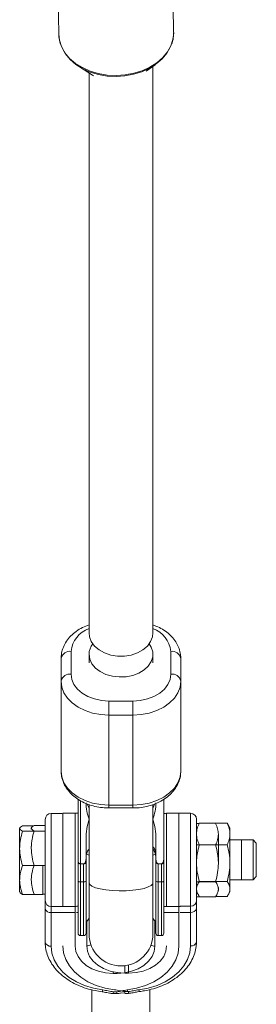
# Paper-space layout '_Oben' of a CAD drawing. Units: millimetres. Extents: x -5378 to 5315, y -5346 to 5346.
# Drawn here: x -55 to 4, y -3670 to -3424 of the extents above; entities that cross this region are included whole.
import ezdxf

# ---------------------------------------------------------------- set-up
doc = ezdxf.new("R2010")
doc.units = ezdxf.units.MM

psp = doc.layouts.new('_Oben')

# ---------------------------------------------------------------- linework, layer by layer
at = {"color": 7, "linetype": 'Continuous', "lineweight": 15}
for p, q in [((-45.71, -3416.68), (-45.49, -3427.33)), ((-16.7, -3426.75), (-16.82, -3420.43)), ((-23.59, -3436.56), (-21.32, -3434.97)), ((-40.53, -3435.36), (-37.08, -3437.59)), ((-37.92, -3437.04), (-37.91, -3577.28)), ((-37.08, -3437.59), (-36.78, -3437.77)), ((-21.91, -3577.28), (-21.92, -3435.39)), ((-42.41, -3581.91), (-42.41, -3587.59)), ((-37.91, -3582.64), (-37.91, -3584.75)), ((-21.91, -3584.75), (-21.91, -3582.64)), ((-17.41, -3587.59), (-17.41, -3581.91)), ((-44.91, -3611.88), (-44.91, -3583.67)), ((-14.91, -3583.67), (-14.91, -3611.88)), ((-32.91, -3594.34), (-26.91, -3594.34)), ((-32.91, -3594.34), (-32.91, -3621.13)), ((-26.91, -3621.13), (-26.91, -3594.34)), ((-26.91, -3597.87), (-32.91, -3597.87)), ((-40.66, -3634.53), (-40.66, -3618.94)), ((-40.06, -3619.31), (-40.06, -3653.09)), ((-37.91, -3620.27), (-37.91, -3652.69)), ((-19.16, -3634.53), (-19.16, -3618.93)), ((-44.9, -3622.51), (-47.4, -3622.51)), ((-40.66, -3622.46), (-44.48, -3622.46)), ((-32.91, -3620.4), (-26.91, -3620.4)), ((-32.91, -3621.13), (-26.91, -3621.13)), ((-21.91, -3652.69), (-21.91, -3620.29)), ((-18.9, -3622.51), (-19.16, -3622.51)), ((-12.48, -3622.46), (-18.48, -3622.46)), ((-48.9, -3654.7), (-48.9, -3624.01)), ((-10.98, -3623.96), (-10.98, -3654.64)), ((-10.98, -3624.98), (-10.3, -3624.98)), ((-10.27, -3624.92), (-3.3, -3624.92)), ((-3.3, -3624.92), (-3.06, -3625.34)), ((-55.3, -3642.16), (-55.3, -3626.26)), ((-51.76, -3625.56), (-54.58, -3625.56)), ((-51.69, -3626.96), (-54.58, -3626.96)), ((-52.38, -3626.2), (-52.38, -3626.4)), ((-48.9, -3625.5), (-51.67, -3625.5)), ((-48.9, -3626.9), (-51.67, -3626.9)), ((-2.58, -3626.11), (-3.03, -3625.33)), ((-2.58, -3626.11), (-2.58, -3642.11)), ((-38.66, -3628.89), (-38.66, -3652.49)), ((-21.16, -3652.49), (-21.16, -3628.89)), ((-5.5, -3627.69), (-5.5, -3635.3)), ((3.19, -3629.11), (-2.58, -3629.11)), ((0.28, -3639.16), (0.28, -3629.16)), ((4.02, -3629.93), (3.19, -3629.11)), ((3.19, -3639.11), (3.19, -3629.11)), ((4.02, -3638.28), (4.02, -3629.93)), ((-52.38, -3630.66), (-52.38, -3631.2)), ((-10.98, -3630.4), (-6.21, -3630.4)), ((-10.27, -3630.34), (-3.3, -3630.34)), ((-49.5, -3635.56), (-54.58, -3635.56)), ((-48.9, -3635.5), (-51.67, -3635.5)), ((-49.5, -3635.52), (-49.5, -3642.77)), ((-40.06, -3635.11), (-39.25, -3635.11)), ((-39.26, -3653.09), (-39.26, -3635.11)), ((-20.57, -3635.11), (-19.75, -3635.11)), ((-20.56, -3635.11), (-20.56, -3653.09)), ((-19.76, -3653.09), (-19.76, -3635.11)), ((-40.06, -3639.6), (-39.26, -3639.6)), ((-20.56, -3639.6), (-19.76, -3639.6)), ((-10.98, -3639.59), (-6.21, -3639.59)), ((-10.27, -3639.53), (-3.3, -3639.53)), ((-2.58, -3639.16), (0.28, -3639.16)), ((0.28, -3639.16), (0.33, -3639.11)), ((0.33, -3639.11), (3.19, -3639.11)), ((3.19, -3639.11), (4.02, -3638.28)), ((-5.5, -3641.04), (-5.5, -3641.8)), ((-3.03, -3642.88), (-2.58, -3642.11)), ((-49.5, -3642.77), (-54.58, -3642.77)), ((-48.9, -3642.71), (-49.5, -3642.71)), ((-10.98, -3643.35), (-6.21, -3643.35)), ((-6.18, -3643.29), (-3.3, -3643.29)), ((-5.94, -3642.94), (-5.9, -3642.87)), ((-47.4, -3645.81), (-41.4, -3645.81)), ((-41.4, -3647.33), (-47.4, -3647.33)), ((-40.98, -3645.76), (-40.66, -3645.76)), ((-19.16, -3645.81), (-15.4, -3645.81)), ((-14.98, -3645.76), (-12.48, -3645.76)), ((-40.66, -3647.6), (-40.66, -3652.49)), ((-38.66, -3649.85), (-37.91, -3648.69)), ((-21.91, -3648.69), (-21.16, -3649.85)), ((-19.16, -3648.88), (-19.16, -3648.96)), ((-40.06, -3653.09), (-39.26, -3653.09)), ((-20.56, -3653.09), (-19.76, -3653.09)), ((-30.9, -3662.56), (-31.9, -3662.56)), ((-27.98, -3662.5), (-28.98, -3662.5)), ((-37.2, -3666.67), (-37.2, -3678.06)), ((-22.68, -3678.06), (-22.68, -3666.61)), ((-29.79, -3667.46), (-28.98, -3667.53))]:
    psp.add_line(p, q, dxfattribs=at)
at = {"color": 8, "linetype": 'Continuous', "lineweight": 15}
for p, q in [((-47.4, -3622.51), (-47.4, -3655.74)), ((-44.48, -3622.46), (-44.48, -3645.76)), ((-41.4, -3655.74), (-41.4, -3622.51)), ((-18.48, -3622.46), (-18.48, -3645.76)), ((-15.4, -3655.74), (-15.4, -3622.51)), ((-12.48, -3655.68), (-12.48, -3622.46)), ((-38.53, -3632.69), (-37.91, -3632.93)), ((-21.91, -3632.93), (-21.29, -3632.69)), ((-40.66, -3647.27), (-41.05, -3647.27)), ((-15.4, -3647.33), (-19.16, -3647.33)), ((-12.48, -3647.27), (-15.05, -3647.27)), ((-38.48, -3655.68), (-38.48, -3649.54)), ((-21.4, -3649.45), (-21.4, -3655.74)), ((-28.98, -3662.5), (-28.98, -3660.64)), ((-27.98, -3662.5), (-27.98, -3660.46)), ((-31.9, -3662.56), (-31.9, -3662.28)), ((-30.9, -3662.56), (-30.9, -3662.26))]:
    psp.add_line(p, q, dxfattribs=at)
at = {"color": 8, "linetype": 'Continuous', "lineweight": 15, "flags": 128}
for points in [[(-45.49, -3427.33), (-45.32, -3428.8), (-44.8, -3430.42), (-43.94, -3431.95), (-42.77, -3433.37), (-41.31, -3434.62), (-39.59, -3435.69), (-37.67, -3436.55), (-35.59, -3437.18), (-33.39, -3437.55), (-31.14, -3437.67), (-28.89, -3437.52), (-26.69, -3437.12), (-24.6, -3436.46), (-22.67, -3435.58), (-20.94, -3434.48), (-19.47, -3433.21), (-18.28, -3431.78), (-17.41, -3430.23), (-16.88, -3428.61), (-16.69, -3426.94), (-16.7, -3426.75)], [(-37.91, -3639.88), (-37.72, -3640.31), (-37.17, -3640.72), (-36.28, -3641.09), (-35.09, -3641.41), (-33.66, -3641.65), (-32.05, -3641.81), (-30.34, -3641.88), (-28.62, -3641.86), (-26.95, -3641.74), (-25.42, -3641.54), (-24.1, -3641.26), (-23.06, -3640.91), (-22.33, -3640.52), (-21.96, -3640.1), (-21.91, -3639.88)], [(-28.26, -3666.93), (-28.27, -3666.9), (-28.32, -3666.71)]]:
    psp.add_lwpolyline(points, dxfattribs=at)
at = {"color": 7, "linetype": 'Continuous', "lineweight": 15, "flags": 128}
for points in [[(-17.42, -3430.2), (-17.57, -3430.57), (-18.43, -3432.1), (-19.6, -3433.51), (-21.06, -3434.77), (-22.76, -3435.86), (-24.67, -3436.73), (-26.73, -3437.37), (-28.91, -3437.77), (-31.13, -3437.92), (-33.36, -3437.8), (-35.53, -3437.43), (-37.59, -3436.82), (-39.49, -3435.97), (-41.18, -3434.91), (-42.62, -3433.67), (-43.78, -3432.27), (-44.63, -3430.75), (-44.71, -3430.57)], [(-21.91, -3577.28), (-22.02, -3578.22), (-22.48, -3579.44), (-23.29, -3580.56), (-24.41, -3581.53), (-25.79, -3582.3), (-27.36, -3582.83), (-29.05, -3583.1), (-30.78, -3583.1), (-32.46, -3582.83), (-34.03, -3582.3), (-35.41, -3581.53), (-36.53, -3580.56), (-37.34, -3579.45), (-37.8, -3578.22), (-37.91, -3577.28)], [(-22.83, -3580), (-22.33, -3580.82), (-21.96, -3582.02), (-21.96, -3583.25), (-22.33, -3584.45), (-23.06, -3585.57), (-24.1, -3586.55), (-25.42, -3587.34), (-26.95, -3587.92), (-28.62, -3588.25), (-30.34, -3588.31), (-32.05, -3588.11), (-33.66, -3587.66), (-35.09, -3586.97), (-36.28, -3586.08), (-37.17, -3585.02), (-37.72, -3583.86), (-37.91, -3582.64), (-37.91, -3582.64)], [(-42.41, -3587.59), (-42.23, -3588.91), (-41.69, -3590.17), (-40.81, -3591.34), (-39.63, -3592.36), (-38.19, -3593.2), (-36.55, -3593.83), (-34.76, -3594.21), (-32.91, -3594.34)], [(-26.91, -3594.34), (-25.06, -3594.21), (-23.27, -3593.83), (-21.63, -3593.2), (-20.19, -3592.36), (-19.01, -3591.34), (-18.13, -3590.17), (-17.59, -3588.91), (-17.41, -3587.59)], [(-32.91, -3597.87), (-34.99, -3597.74), (-37.01, -3597.36), (-38.91, -3596.73), (-40.62, -3595.88), (-42.1, -3594.83), (-43.3, -3593.61), (-44.19, -3592.27), (-44.73, -3590.83), (-44.91, -3589.35)], [(-14.91, -3589.35), (-15.09, -3590.83), (-15.63, -3592.27), (-16.52, -3593.61), (-17.72, -3594.83), (-19.2, -3595.88), (-20.91, -3596.73), (-22.81, -3597.36), (-24.83, -3597.74), (-26.91, -3597.87)], [(-44.91, -3611.88), (-44.73, -3613.36), (-44.19, -3614.79), (-43.3, -3616.14), (-42.1, -3617.36), (-40.62, -3618.41), (-38.91, -3619.26), (-37.01, -3619.89), (-34.99, -3620.27), (-32.91, -3620.4)], [(-26.91, -3620.4), (-24.83, -3620.27), (-22.81, -3619.89), (-20.91, -3619.26), (-19.2, -3618.41), (-17.72, -3617.36), (-16.52, -3616.14), (-15.63, -3614.79), (-15.09, -3613.36), (-14.91, -3611.88)], [(-37.91, -3621), (-38.03, -3620.82), (-38.34, -3620.2)], [(-21.48, -3620.2), (-21.79, -3620.82), (-21.91, -3621)], [(-44.48, -3622.46), (-44.77, -3622.48), (-44.9, -3622.51)], [(-18.48, -3622.46), (-18.77, -3622.48), (-18.9, -3622.51)], [(-41.4, -3645.81), (-41.1, -3645.79), (-40.98, -3645.76)], [(-15.4, -3645.81), (-15.1, -3645.79), (-14.98, -3645.76)], [(-47.4, -3655.74), (-47.21, -3657.47), (-46.65, -3659.15), (-45.73, -3660.76), (-44.48, -3662.24), (-42.92, -3663.56), (-41.09, -3664.7), (-39.04, -3665.61), (-36.82, -3666.29), (-34.48, -3666.71)], [(-44.48, -3655.68), (-44.29, -3657.41), (-43.73, -3659.1), (-42.82, -3660.7), (-41.56, -3662.18), (-40, -3663.5), (-38.18, -3664.64), (-36.13, -3665.55), (-33.9, -3666.23), (-31.56, -3666.65)], [(-31.9, -3662.56), (-33.75, -3662.43), (-35.53, -3662.04), (-37.17, -3661.41), (-38.61, -3660.56), (-39.8, -3659.53), (-40.67, -3658.35), (-41.21, -3657.07), (-41.4, -3655.74)], [(-28.98, -3662.5), (-30.83, -3662.37), (-32.62, -3661.98), (-34.26, -3661.35), (-35.7, -3660.5), (-36.88, -3659.47), (-37.76, -3658.29), (-38.3, -3657.01), (-38.48, -3655.68)], [(-21.4, -3655.74), (-21.58, -3657.07), (-22.12, -3658.35), (-23, -3659.53), (-24.18, -3660.56), (-25.62, -3661.41), (-27.26, -3662.04), (-29.04, -3662.43), (-30.9, -3662.56)], [(-28.32, -3666.71), (-25.98, -3666.29), (-23.75, -3665.61), (-21.7, -3664.7), (-19.88, -3663.56), (-18.32, -3662.24), (-17.06, -3660.76), (-16.14, -3659.15), (-15.58, -3657.47), (-15.4, -3655.74)], [(-18.48, -3655.68), (-18.66, -3657.01), (-19.2, -3658.29), (-20.08, -3659.47), (-21.26, -3660.5), (-22.7, -3661.35), (-24.35, -3661.98), (-26.13, -3662.37), (-27.98, -3662.5)], [(-25.4, -3666.65), (-23.06, -3666.23), (-20.84, -3665.55), (-18.79, -3664.64), (-16.96, -3663.5), (-15.4, -3662.18), (-14.15, -3660.7), (-13.23, -3659.1), (-12.67, -3657.41), (-12.48, -3655.68)]]:
    psp.add_lwpolyline(points, dxfattribs=at)
at = {"color": 8, "linetype": 'Continuous', "lineweight": 15}
for centre, radius, start, end in [((-35.6, -3582.62), 6.85, 109.7396, 174.0432), ((-24.22, -3582.62), 6.85, 5.9574, 70.2664), ((-38.45, -3653.8), 1.88, 269.0225, 302.3183), ((-21.43, -3653.84), 1.9, 238.8904, 270.9209), ((-35.14, -3666.7), 0.663, 316.715, 359.1459), ((-24.74, -3666.64), 0.663, 180.8539, 223.2853)]:
    psp.add_arc(centre, radius, start, end, dxfattribs=at)
at = {"color": 7, "linetype": 'Continuous', "lineweight": 15}
for centre, radius, start, end in [((-33.39, -3582.73), 4.52, 142.8496, 178.8804), ((-42.73, -3584.12), 2.23, 81.8735, 168.4163), ((-17.09, -3584.12), 2.23, 11.5837, 98.1265), ((-42.73, -3589.8), 2.23, 81.8735, 168.4163), ((-17.09, -3589.8), 2.23, 11.5837, 98.1265), ((-27.35, -3619.82), 11.31, 179.9103, 201.4537), ((-32.47, -3619.82), 11.31, 338.5457, 0.0898), ((-47.4, -3624.01), 1.5, 90, 180), ((-12.48, -3623.96), 1.5, 0, 90), ((-23.41, -3628.78), 15.25, 161.5515, 180.4094), ((-36.41, -3628.78), 15.26, 359.5923, 18.4482), ((-40.2, -3638.84), 0.771, 233.5631, 280.6236), ((-39.12, -3638.84), 0.771, 259.3764, 306.4369), ((-20.7, -3638.84), 0.771, 233.5631, 280.6236), ((-19.62, -3638.84), 0.771, 259.3764, 306.4369), ((-47.4, -3644.31), 1.5, 180, 270), ((-12.48, -3644.26), 1.5, 270, 0), ((-47.59, -3646), 1.34, 191.983, 278.313), ((-12.29, -3645.94), 1.34, 261.687, 348.017), ((-47.59, -3654.42), 1.34, 191.983, 278.313), ((-40.06, -3652.49), 0.6, 180, 270), ((-39.26, -3652.49), 0.6, 270, 360), ((-29.91, -3652.69), 8, 180, 0), ((-20.56, -3652.49), 0.6, 180, 270), ((-19.76, -3652.49), 0.6, 270, 0), ((-12.29, -3654.36), 1.34, 261.687, 348.017), ((-30.09, -3667.1), 1.19, 337.7306, 0.0268), ((-26.88, -3667.1), 1.19, 179.9732, 202.2694), ((-33, -3667.16), 1.19, 337.7306, 0.0268), ((-31.4, -3659.31), 8.32, 266.5545, 273.4455), ((-29.79, -3667.16), 1.19, 179.9732, 202.2694), ((-28.48, -3659.25), 8.32, 266.5545, 273.4455)]:
    psp.add_arc(centre, radius, start, end, dxfattribs=at)
for points, knots in [([(-45.49, -3427.13), (-45.48, -3427.43), (-45.45, -3428.27), (-45.26, -3429.36), (-44.93, -3430.1), (-44.83, -3430.34)], [0, 0, 0, 0, 0.2761371, 0.7693333, 1, 1, 1, 1]), ([(-17.32, -3430.01), (-17.24, -3429.82), (-16.93, -3429.13), (-16.72, -3428.09), (-16.73, -3427.24), (-16.73, -3426.94)], [0, 0, 0, 0, 0.185852, 0.709863, 1, 1, 1, 1]), ([(-37.91, -3575.26), (-38.46, -3575.47), (-39.61, -3575.91), (-41.15, -3576.86), (-42.51, -3578.01), (-43.61, -3579.34), (-44.39, -3580.8), (-44.84, -3582.26), (-44.89, -3583.23), (-44.91, -3583.67)], [0, 0, 0, 0, 0.139568, 0.290437, 0.441251, 0.590818, 0.737647, 0.880755, 1, 1, 1, 1]), ([(-14.91, -3583.67), (-14.92, -3583.34), (-14.96, -3582.51), (-15.29, -3581.2), (-15.93, -3579.8), (-16.86, -3578.5), (-18.05, -3577.33), (-19.48, -3576.34), (-20.79, -3575.64), (-21.65, -3575.37), (-21.91, -3575.28)], [0, 0, 0, 0, 0.088789, 0.225719, 0.362814, 0.501742, 0.643514, 0.788177, 0.935015, 1, 1, 1, 1]), ([(-44.91, -3611.88), (-44.9, -3612.21), (-44.86, -3613.04), (-44.53, -3614.35), (-43.89, -3615.75), (-42.96, -3617.05), (-41.77, -3618.21), (-40.34, -3619.22), (-38.71, -3620.04), (-36.92, -3620.65), (-35.05, -3621.02), (-33.7, -3621.12), (-32.99, -3621.13), (-32.91, -3621.13)], [0, 0, 0, 0, 0.063784, 0.162152, 0.260638, 0.36044, 0.462286, 0.566208, 0.671693, 0.77806, 0.884764, 0.986196, 1, 1, 1, 1]), ([(-26.91, -3621.13), (-26.55, -3621.12), (-25.54, -3621.1), (-23.88, -3620.87), (-22.01, -3620.38), (-20.26, -3619.65), (-18.67, -3618.7), (-17.31, -3617.54), (-16.21, -3616.21), (-15.43, -3614.75), (-14.98, -3613.28), (-14.93, -3612.32), (-14.91, -3611.88)], [0, 0, 0, 0, 0.058747, 0.165854, 0.273398, 0.381414, 0.489878, 0.598302, 0.705829, 0.811388, 0.914272, 1, 1, 1, 1]), ([(-10.27, -3624.92), (-10.48, -3625.36), (-10.67, -3625.81), (-10.91, -3626.72), (-10.98, -3627.17), (-10.98, -3627.63)], [0, 0, 0, 0, 0.5, 0.5, 1, 1, 1, 1]), ([(-6.21, -3624.98), (-5.99, -3625.42), (-5.81, -3625.87), (-5.56, -3626.77), (-5.5, -3627.23), (-5.5, -3627.69)], [0, 0, 0, 0, 0.5, 0.5, 1, 1, 1, 1]), ([(-3.3, -3624.92), (-3.08, -3625.36), (-2.9, -3625.81), (-2.65, -3626.72), (-2.58, -3627.17), (-2.58, -3627.63)], [0, 0, 0, 0, 0.5, 0.5, 1, 1, 1, 1]), ([(-55.3, -3626.26), (-55.3, -3626.2), (-55.28, -3626.14), (-55.21, -3626.02), (-55.17, -3625.96), (-54.98, -3625.79), (-54.8, -3625.67), (-54.58, -3625.56)], [0, 0, 0, 0, 0.25, 0.25, 0.5, 0.5, 1, 1, 1, 1]), ([(-54.58, -3626.96), (-54.8, -3626.84), (-54.98, -3626.73), (-55.23, -3626.49), (-55.3, -3626.38), (-55.3, -3626.26)], [0, 0, 0, 0, 0.5, 0.5, 1, 1, 1, 1]), ([(-55.3, -3631.26), (-55.3, -3630.89), (-55.28, -3630.53), (-55.21, -3629.8), (-55.17, -3629.44), (-54.98, -3628.37), (-54.8, -3627.66), (-54.58, -3626.96)], [0, 0, 0, 0, 0.25, 0.25, 0.5, 0.5, 1, 1, 1, 1]), ([(-52.38, -3626.2), (-52.38, -3626.14), (-52.36, -3626.08), (-52.3, -3625.96), (-52.25, -3625.9), (-52.06, -3625.73), (-51.88, -3625.61), (-51.67, -3625.5)], [0, 0, 0, 0, 0.25, 0.25, 0.5, 0.5, 1, 1, 1, 1]), ([(-51.67, -3626.9), (-51.88, -3626.78), (-52.06, -3626.67), (-52.31, -3626.43), (-52.38, -3626.32), (-52.38, -3626.2)], [0, 0, 0, 0, 0.5, 0.5, 1, 1, 1, 1]), ([(-52.38, -3631.2), (-52.38, -3630.83), (-52.36, -3630.47), (-52.3, -3629.74), (-52.25, -3629.38), (-52.06, -3628.31), (-51.88, -3627.6), (-51.67, -3626.9)], [0, 0, 0, 0, 0.25, 0.25, 0.5, 0.5, 1, 1, 1, 1]), ([(-10.98, -3627.63), (-10.98, -3628.09), (-10.91, -3628.55), (-10.66, -3629.46), (-10.48, -3629.9), (-10.27, -3630.34)], [0, 0, 0, 0, 0.5, 0.5, 1, 1, 1, 1]), ([(-2.58, -3627.63), (-2.58, -3628.09), (-2.65, -3628.55), (-2.9, -3629.46), (-3.08, -3629.9), (-3.3, -3630.34)], [0, 0, 0, 0, 0.5, 0.5, 1, 1, 1, 1]), ([(-5.5, -3627.69), (-5.5, -3628.15), (-5.57, -3628.61), (-5.82, -3629.52), (-6, -3629.96), (-6.21, -3630.4)], [0, 0, 0, 0, 0.5, 0.5, 1, 1, 1, 1]), ([(-54.58, -3635.56), (-54.8, -3634.86), (-54.98, -3634.15), (-55.23, -3632.72), (-55.3, -3631.99), (-55.3, -3631.26)], [0, 0, 0, 0, 0.5, 0.5, 1, 1, 1, 1]), ([(-51.67, -3635.5), (-51.88, -3634.8), (-52.06, -3634.09), (-52.31, -3632.66), (-52.38, -3631.93), (-52.38, -3631.2)], [0, 0, 0, 0, 0.5, 0.5, 1, 1, 1, 1]), ([(-37.91, -3631.42), (-37.98, -3631.52), (-38.29, -3631.92), (-38.43, -3632.36), (-38.53, -3632.69)], [0, 0, 0, 0, 0.244839, 1, 1, 1, 1]), ([(-21.29, -3632.69), (-21.39, -3632.36), (-21.53, -3631.93), (-21.83, -3631.52), (-21.91, -3631.42)], [0, 0, 0, 0, 0.7470296, 1, 1, 1, 1]), ([(-10.98, -3634.93), (-10.98, -3634.54), (-10.96, -3634.15), (-10.9, -3633.38), (-10.85, -3632.99), (-10.66, -3631.85), (-10.48, -3631.09), (-10.27, -3630.34)], [0, 0, 0, 0, 0.25, 0.25, 0.5, 0.5, 1, 1, 1, 1]), ([(-5.5, -3634.99), (-5.5, -3634.6), (-5.51, -3634.21), (-5.58, -3633.44), (-5.63, -3633.05), (-5.81, -3631.9), (-5.99, -3631.15), (-6.21, -3630.4)], [0, 0, 0, 0, 0.25, 0.25, 0.5, 0.5, 1, 1, 1, 1]), ([(-2.58, -3634.93), (-2.58, -3634.54), (-2.6, -3634.15), (-2.66, -3633.38), (-2.71, -3632.99), (-2.9, -3631.85), (-3.08, -3631.09), (-3.3, -3630.34)], [0, 0, 0, 0, 0.25, 0.25, 0.5, 0.5, 1, 1, 1, 1]), ([(-40.07, -3635.11), (-40.09, -3635.11), (-40.13, -3635.11), (-40.2, -3635.09), (-40.27, -3635.07), (-40.35, -3635.03), (-40.44, -3634.97), (-40.55, -3634.84), (-40.62, -3634.69), (-40.65, -3634.56), (-40.66, -3634.48), (-40.66, -3634.44), (-40.66, -3634.42)], [0, 0, 0, 0, 0.060126, 0.121845, 0.185382, 0.25078, 0.36845, 0.50104, 0.749704, 0.874817, 0.927207, 1, 1, 1, 1]), ([(-40.66, -3634.53), (-40.66, -3634.6), (-40.65, -3634.67), (-40.6, -3634.79), (-40.57, -3634.86), (-40.47, -3634.97), (-40.4, -3635.02), (-40.25, -3635.09), (-40.16, -3635.11), (-40.07, -3635.11)], [0, 0, 0, 0, 0.25, 0.25, 0.5, 0.5, 0.75, 0.75, 0.9938301, 0.9938301, 0.9938301, 0.9938301]), ([(-40.66, -3634.53), (-40.66, -3634.7), (-40.66, -3635.03), (-40.66, -3635.53), (-40.66, -3636.03), (-40.66, -3636.52), (-40.66, -3637.02), (-40.66, -3637.51), (-40.66, -3638), (-40.66, -3638.49), (-40.66, -3638.98), (-40.66, -3639.3), (-40.66, -3639.47)], [0, 0, 0, 0, 0.1000015, 0.2000029, 0.3000042, 0.4000053, 0.500006, 0.6000062, 0.7000058, 0.8000048, 0.9000028, 1, 1, 1, 1]), ([(-39.25, -3635.11), (-39.18, -3635.11), (-39.11, -3635.07), (-39, -3634.97), (-38.96, -3634.92), (-38.85, -3634.73), (-38.8, -3634.6), (-38.69, -3634.19), (-38.66, -3633.91), (-38.66, -3633.62)], [0, 0, 0, 0, 0.125, 0.125, 0.25, 0.25, 0.5, 0.5, 1, 1, 1, 1]), ([(-39.25, -3635.11), (-39.16, -3635.11), (-39.07, -3635.09), (-38.92, -3635.02), (-38.85, -3634.97), (-38.7, -3634.8), (-38.66, -3634.67), (-38.66, -3634.53)], [0.006169, 0.006169, 0.006169, 0.006169, 0.25, 0.25, 0.5, 0.5, 1, 1, 1, 1]), ([(-38.66, -3633.86), (-38.66, -3633.65), (-38.65, -3633.44), (-38.61, -3633.05), (-38.58, -3632.86), (-38.53, -3632.69)], [0, 0, 0, 0, 0.5, 0.5, 1, 1, 1, 1]), ([(-21.29, -3632.69), (-21.24, -3632.86), (-21.21, -3633.04), (-21.17, -3633.44), (-21.16, -3633.65), (-21.16, -3633.86)], [0, 0, 0, 0, 0.5, 0.5, 1, 1, 1, 1]), ([(-21.16, -3633.62), (-21.16, -3633.91), (-21.13, -3634.19), (-21.02, -3634.6), (-20.97, -3634.73), (-20.86, -3634.92), (-20.82, -3634.98), (-20.71, -3635.07), (-20.64, -3635.11), (-20.57, -3635.11)], [0, 0, 0, 0, 0.5, 0.5, 0.75, 0.75, 0.875, 0.875, 1, 1, 1, 1]), ([(-21.16, -3634.53), (-21.16, -3634.6), (-21.15, -3634.67), (-21.1, -3634.79), (-21.07, -3634.85), (-20.97, -3634.97), (-20.9, -3635.02), (-20.75, -3635.09), (-20.66, -3635.11), (-20.57, -3635.11)], [0, 0, 0, 0, 0.25, 0.25, 0.5, 0.5, 0.75, 0.75, 0.9938263, 0.9938263, 0.9938263, 0.9938263]), ([(-19.75, -3635.11), (-19.68, -3635.11), (-19.61, -3635.07), (-19.5, -3634.97), (-19.46, -3634.92), (-19.35, -3634.73), (-19.3, -3634.6), (-19.19, -3634.19), (-19.16, -3633.91), (-19.16, -3633.62)], [0, 0, 0, 0, 0.125, 0.125, 0.25, 0.25, 0.5, 0.5, 1, 1, 1, 1]), ([(-19.75, -3635.11), (-19.66, -3635.11), (-19.57, -3635.09), (-19.42, -3635.02), (-19.35, -3634.97), (-19.2, -3634.8), (-19.16, -3634.67), (-19.16, -3634.53)], [0.0061757, 0.0061757, 0.0061757, 0.0061757, 0.25, 0.25, 0.5, 0.5, 1, 1, 1, 1]), ([(-19.16, -3639.47), (-19.16, -3639.29), (-19.16, -3638.95), (-19.16, -3638.43), (-19.16, -3637.92), (-19.16, -3637.4), (-19.16, -3636.87), (-19.16, -3636.35), (-19.16, -3635.88), (-19.16, -3635.28), (-19.16, -3634.85), (-19.16, -3634.53)], [0, 0, 0, 0, 0.105811, 0.21162, 0.317427, 0.423232, 0.529035, 0.634836, 0.740636, 0.811432, 1, 1, 1, 1]), ([(-10.27, -3639.53), (-10.48, -3638.78), (-10.66, -3638.02), (-10.91, -3636.49), (-10.98, -3635.72), (-10.98, -3634.93)], [0, 0, 0, 0, 0.5, 0.5, 1, 1, 1, 1]), ([(-6.21, -3639.59), (-5.99, -3638.84), (-5.81, -3638.08), (-5.56, -3636.55), (-5.5, -3635.78), (-5.5, -3634.99)], [0, 0, 0, 0, 0.5, 0.5, 1, 1, 1, 1]), ([(-3.3, -3639.53), (-3.08, -3638.78), (-2.9, -3638.02), (-2.65, -3636.49), (-2.58, -3635.72), (-2.58, -3634.93)], [0, 0, 0, 0, 0.5, 0.5, 1, 1, 1, 1]), ([(-55.3, -3639.17), (-55.3, -3638.86), (-55.28, -3638.55), (-55.21, -3637.94), (-55.16, -3637.64), (-54.98, -3636.74), (-54.8, -3636.15), (-54.58, -3635.56)], [0, 0, 0, 0, 0.25, 0.25, 0.5, 0.5, 1, 1, 1, 1]), ([(-52.38, -3639.11), (-52.38, -3638.8), (-52.36, -3638.49), (-52.3, -3637.88), (-52.25, -3637.58), (-52.06, -3636.68), (-51.88, -3636.09), (-51.67, -3635.5)], [0, 0, 0, 0, 0.25, 0.25, 0.5, 0.5, 1, 1, 1, 1]), ([(-54.58, -3642.77), (-54.8, -3642.18), (-54.98, -3641.58), (-55.23, -3640.38), (-55.3, -3639.78), (-55.3, -3639.17)], [0, 0, 0, 0, 0.5, 0.5, 1, 1, 1, 1]), ([(-51.67, -3642.71), (-51.88, -3642.12), (-52.07, -3641.53), (-52.31, -3640.32), (-52.38, -3639.72), (-52.38, -3639.11)], [0, 0, 0, 0, 0.5, 0.5, 1, 1, 1, 1]), ([(-40.66, -3639.47), (-40.66, -3639.59), (-40.66, -3639.84), (-40.66, -3640.21), (-40.66, -3640.58), (-40.66, -3640.95), (-40.66, -3641.31), (-40.66, -3641.67), (-40.66, -3642.03), (-40.66, -3642.56), (-40.66, -3643.17), (-40.66, -3643.85), (-40.66, -3644.47), (-40.66, -3645.12), (-40.66, -3645.77), (-40.66, -3646.41), (-40.66, -3647.02), (-40.66, -3647.4), (-40.66, -3647.6)], [0, 0, 0, 0, 0.040812, 0.081623, 0.122433, 0.163243, 0.204051, 0.24486, 0.285667, 0.325023, 0.428321, 0.500006, 0.571695, 0.657357, 0.743019, 0.828681, 0.914341, 1, 1, 1, 1]), ([(-19.16, -3647.6), (-19.16, -3647.5), (-19.16, -3647.32), (-19.16, -3647.04), (-19.16, -3646.76), (-19.16, -3646.46), (-19.16, -3646.17), (-19.16, -3645.86), (-19.16, -3645.56), (-19.16, -3645.09), (-19.16, -3644.53), (-19.16, -3643.85), (-19.16, -3643.22), (-19.16, -3642.53), (-19.16, -3641.78), (-19.16, -3641.02), (-19.16, -3640.25), (-19.16, -3639.73), (-19.16, -3639.47)], [0, 0, 0, 0, 0.040806, 0.08161, 0.122414, 0.163218, 0.204021, 0.244823, 0.285625, 0.324018, 0.4283, 0.499396, 0.571702, 0.657362, 0.743023, 0.828684, 0.914343, 1, 1, 1, 1]), ([(-10.98, -3641.41), (-10.98, -3641.25), (-10.96, -3641.09), (-10.9, -3640.77), (-10.85, -3640.62), (-10.66, -3640.14), (-10.48, -3639.84), (-10.27, -3639.53)], [0, 0, 0, 0, 0.25, 0.25, 0.5, 0.5, 1, 1, 1, 1]), ([(-5.5, -3641.47), (-5.5, -3641.31), (-5.51, -3641.15), (-5.58, -3640.83), (-5.63, -3640.67), (-5.81, -3640.2), (-5.99, -3639.89), (-6.21, -3639.59)], [0, 0, 0, 0, 0.25, 0.25, 0.5, 0.5, 1, 1, 1, 1]), ([(-2.58, -3641.41), (-2.58, -3641.25), (-2.6, -3641.09), (-2.66, -3640.77), (-2.71, -3640.62), (-2.9, -3640.14), (-3.08, -3639.84), (-3.3, -3639.53)], [0, 0, 0, 0, 0.25, 0.25, 0.5, 0.5, 1, 1, 1, 1]), ([(-55.3, -3642.07), (-55.3, -3642.13), (-55.28, -3642.19), (-55.21, -3642.31), (-55.17, -3642.37), (-54.98, -3642.54), (-54.8, -3642.66), (-54.58, -3642.77)], [0, 0, 0, 0, 0.25, 0.25, 0.5, 0.5, 1, 1, 1, 1]), ([(-10.27, -3643.29), (-10.48, -3642.99), (-10.66, -3642.67), (-10.91, -3642.05), (-10.98, -3641.73), (-10.98, -3641.41)], [0, 0, 0, 0, 0.5, 0.5, 1, 1, 1, 1]), ([(-6.21, -3643.35), (-5.99, -3643.04), (-5.81, -3642.73), (-5.56, -3642.11), (-5.5, -3641.79), (-5.5, -3641.47)], [0, 0, 0, 0, 0.5, 0.5, 1, 1, 1, 1]), ([(-3.3, -3643.29), (-3.08, -3642.99), (-2.9, -3642.67), (-2.65, -3642.05), (-2.58, -3641.73), (-2.58, -3641.41)], [0, 0, 0, 0, 0.5, 0.5, 1, 1, 1, 1]), ([(-19.16, -3652.49), (-19.16, -3652.49), (-19.16, -3652.49), (-19.16, -3652.45), (-19.16, -3652.29), (-19.16, -3651.82), (-19.16, -3650.8), (-19.16, -3649.42), (-19.16, -3648.2), (-19.16, -3647.6)], [0, 0, 0, 0, 0.027097, 0.092539, 0.176181, 0.382135, 0.58809, 0.794045, 1, 1, 1, 1]), ([(-48.9, -3654.7), (-48.89, -3655.03), (-48.86, -3655.93), (-48.56, -3657.4), (-47.92, -3659.06), (-46.98, -3660.63), (-45.76, -3662.09), (-44.29, -3663.42), (-42.58, -3664.59), (-40.66, -3665.57), (-38.59, -3666.35), (-36.57, -3666.88), (-35.23, -3667.07), (-34.66, -3667.15)], [0, 0, 0, 0, 0.0542, 0.148861, 0.243661, 0.339059, 0.435331, 0.532475, 0.630301, 0.728556, 0.827029, 0.92557, 1, 1, 1, 1]), ([(-25.22, -3667.1), (-24.81, -3667.04), (-23.64, -3666.88), (-21.76, -3666.43), (-19.65, -3665.7), (-17.68, -3664.75), (-15.91, -3663.6), (-14.36, -3662.28), (-13.07, -3660.81), (-12.06, -3659.21), (-11.37, -3657.53), (-11.03, -3655.99), (-10.99, -3655.02), (-10.98, -3654.64)], [0, 0, 0, 0, 0.052703, 0.151372, 0.250219, 0.349194, 0.448252, 0.547246, 0.64594, 0.744017, 0.841169, 0.937261, 1, 1, 1, 1]), ([(-34.48, -3666.71), (-34.02, -3666.76), (-33.58, -3666.86), (-32.71, -3667.04), (-32.27, -3667.13), (-31.81, -3667.16)], [0, 0, 0, 0, 0.5, 0.5, 1, 1, 1, 1]), ([(-31.56, -3666.65), (-31.11, -3666.71), (-30.67, -3666.8), (-29.79, -3666.99), (-29.35, -3667.07), (-28.89, -3667.1)], [0, 0, 0, 0, 0.5, 0.5, 1, 1, 1, 1]), ([(-30.99, -3667.16), (-30.53, -3667.13), (-30.09, -3667.04), (-29.21, -3666.86), (-28.77, -3666.76), (-28.32, -3666.71)], [0, 0, 0, 0, 0.5, 0.5, 1, 1, 1, 1]), ([(-28.07, -3667.1), (-27.61, -3667.07), (-27.17, -3666.99), (-26.29, -3666.8), (-25.85, -3666.71), (-25.4, -3666.65)], [0, 0, 0, 0, 0.5, 0.5, 1, 1, 1, 1]), ([(-27.98, -3667.55), (-27.89, -3667.54), (-27.42, -3667.52), (-26.57, -3667.35), (-25.73, -3667.16), (-25.23, -3667.1), (-25.13, -3667.09)], [0, 0, 0, 0, 0.096103, 0.477331, 0.890814, 1, 1, 1, 1]), ([(-34.66, -3667.17), (-34.48, -3667.19), (-33.83, -3667.27), (-32.94, -3667.52), (-32.18, -3667.57), (-31.89, -3667.59)], [0, 0, 0, 0, 0.196535, 0.694856, 1, 1, 1, 1]), ([(-30.9, -3667.6), (-30.8, -3667.6), (-30.43, -3667.59), (-30.06, -3667.51), (-29.79, -3667.46)], [0, 0, 0, 0, 0.249056, 1, 1, 1, 1])]:
    psp.add_open_spline(points, degree=3, knots=knots, dxfattribs=at)
at = {"color": 8, "linetype": 'Continuous', "lineweight": 15}
psp.add_open_spline([(-21.16, -3632.7), (-21.2, -3632.4), (-21.28, -3631.78), (-21.59, -3631.14), (-21.88, -3630.88), (-21.91, -3630.85)], degree=3, knots=[0, 0, 0, 0, 0.477504, 0.955008, 1, 1, 1, 1], dxfattribs=at)
at = {"color": 7, "linetype": 'Continuous', "lineweight": 15}
for points in [[(-40.06, -3635.11), (-40.06, -3635.11), (-40.06, -3635.11), (-40.07, -3635.11)], [(-28.89, -3667.1), (-28.62, -3667.12), (-28.34, -3667.12), (-28.07, -3667.1)], [(-31.81, -3667.16), (-31.53, -3667.18), (-31.26, -3667.18), (-30.99, -3667.16)]]:
    psp.add_open_spline(points, degree=3, dxfattribs=at)

doc.saveas('drawing.dxf')
